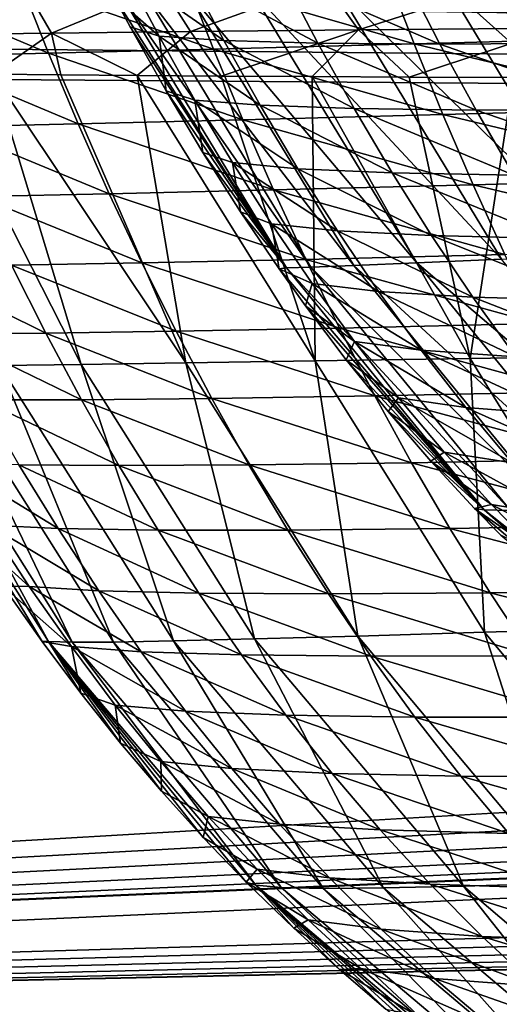
# Model space of a CAD drawing. Units: millimetres. Extents: x -300 to 1200, y -132 to 0.
# Drawn here: x -179 to -163, y -77 to -45 of the extents above; entities that cross this region are included whole.
import ezdxf

# ---------------------------------------------------------------- set-up
doc = ezdxf.new("R2010")
doc.units = ezdxf.units.MM
doc.header["$LTSCALE"] = 65.185185
for name, color, linetype in [('1', 7, 'CONTINUOUS'), ('101', 7, 'CONTINUOUS'), ('2', 7, 'CONTINUOUS'), ('25', 7, 'CONTINUOUS'), ('26', 7, 'CONTINUOUS'), ('30', 7, 'CONTINUOUS'), ('50', 7, 'CONTINUOUS'), ('51', 7, 'CONTINUOUS'), ('99', 7, 'CONTINUOUS')]:
    doc.layers.add(name, color=color, linetype=linetype)

msp = doc.modelspace()

# ---------------------------------------------------------------- linework, layer by layer
at = {"layer": '1', "linetype": 'Continuous'}
for points in [[(-160.541, -44.114, -51.144), (-164.924, -44.219, -42.753), (-155.336, -52.805, -48.041), (-160.541, -44.114, -51.144)], [(-174.652, -44.518, -0.691), (-175.428, -44.559, 11.793), (-169.285, -53.363, 0.444), (-174.652, -44.518, -0.691)], [(-173.275, -44.463, -12.421), (-174.652, -44.518, -0.691), (-167.901, -53.308, -10.79), (-173.275, -44.463, -12.421)], [(-167.901, -53.308, -10.79), (-174.652, -44.518, -0.691), (-169.285, -53.363, 0.444), (-167.901, -53.308, -10.79)], [(-171.235, -44.394, -23.362), (-173.275, -44.463, -12.421), (-165.869, -53.224, -21.286), (-171.235, -44.394, -23.362)], [(-165.869, -53.224, -21.286), (-173.275, -44.463, -12.421), (-167.901, -53.308, -10.79), (-165.869, -53.224, -21.286)], [(-168.471, -44.313, -33.483), (-171.235, -44.394, -23.362), (-163.132, -53.111, -31.012), (-168.471, -44.313, -33.483)], [(-163.132, -53.111, -31.012), (-171.235, -44.394, -23.362), (-165.869, -53.224, -21.286), (-163.132, -53.111, -31.012)], [(-164.924, -44.219, -42.753), (-168.471, -44.313, -33.483), (-159.637, -52.971, -39.94), (-164.924, -44.219, -42.753)], [(-159.637, -52.971, -39.94), (-168.471, -44.313, -33.483), (-163.132, -53.111, -31.012), (-159.637, -52.971, -39.94)], [(-155.336, -52.805, -48.041), (-164.924, -44.219, -42.753), (-159.637, -52.971, -39.94), (-155.336, -52.805, -48.041)], [(-175.428, -44.559, 11.793), (-175.651, -44.614, 25), (-170.08, -53.388, 12.384), (-175.428, -44.559, 11.793)], [(-175.651, -44.614, 25), (-175.124, -45.6, 25), (-170.08, -53.388, 12.384), (-175.651, -44.614, 25)], [(-169.285, -53.363, 0.444), (-175.428, -44.559, 11.793), (-170.08, -53.388, 12.384), (-169.285, -53.363, 0.444)], [(-170.08, -53.388, 12.384), (-175.124, -45.6, 25), (-173.966, -47.67, 25), (-170.08, -53.388, 12.384)], [(-172.778, -49.664, 25), (-170.08, -53.388, 12.384), (-173.966, -47.67, 25), (-172.778, -49.664, 25)], [(-171.562, -51.58, 25), (-170.08, -53.388, 12.384), (-172.778, -49.664, 25), (-171.562, -51.58, 25)], [(-170.317, -53.418, 25), (-170.08, -53.388, 12.384), (-171.562, -51.58, 25), (-170.317, -53.418, 25)], [(-163.132, -53.111, -31.012), (-165.869, -53.224, -21.286), (-156.688, -61.045, -28.415), (-163.132, -53.111, -31.012)], [(-170.08, -53.388, 12.384), (-170.317, -53.418, 25), (-163.691, -61.203, 12.998), (-170.08, -53.388, 12.384)], [(-170.317, -53.418, 25), (-169.465, -54.61, 25), (-163.691, -61.203, 12.998), (-170.317, -53.418, 25)], [(-169.285, -53.363, 0.444), (-170.08, -53.388, 12.384), (-162.841, -61.231, 1.626), (-169.285, -53.363, 0.444)], [(-162.841, -61.231, 1.626), (-170.08, -53.388, 12.384), (-163.691, -61.203, 12.998), (-162.841, -61.231, 1.626)], [(-167.901, -53.308, -10.79), (-169.285, -53.363, 0.444), (-161.427, -61.213, -9.087), (-167.901, -53.308, -10.79)], [(-161.427, -61.213, -9.087), (-169.285, -53.363, 0.444), (-162.841, -61.231, 1.626), (-161.427, -61.213, -9.087)], [(-165.869, -53.224, -21.286), (-167.901, -53.308, -10.79), (-159.393, -61.151, -19.111), (-165.869, -53.224, -21.286)], [(-159.393, -61.151, -19.111), (-167.901, -53.308, -10.79), (-161.427, -61.213, -9.087), (-159.393, -61.151, -19.111)], [(-156.688, -61.045, -28.415), (-165.869, -53.224, -21.286), (-159.393, -61.151, -19.111), (-156.688, -61.045, -28.415)], [(-163.691, -61.203, 12.998), (-169.465, -54.61, 25), (-168.148, -56.355, 25), (-163.691, -61.203, 12.998)], [(-166.797, -58.028, 25), (-163.691, -61.203, 12.998), (-168.148, -56.355, 25), (-166.797, -58.028, 25)], [(-165.41, -59.634, 25), (-163.691, -61.203, 12.998), (-166.797, -58.028, 25), (-165.41, -59.634, 25)], [(-164.001, -61.157, 25), (-163.691, -61.203, 12.998), (-165.41, -59.634, 25), (-164.001, -61.157, 25)], [(-163.691, -61.203, 12.998), (-164.001, -61.157, 25), (-156.217, -67.778, 13.639), (-163.691, -61.203, 12.998)], [(-164.001, -61.157, 25), (-163.154, -62.025, 25), (-156.217, -67.778, 13.639), (-164.001, -61.157, 25)], [(-162.841, -61.231, 1.626), (-163.691, -61.203, 12.998), (-155.29, -67.859, 2.864), (-162.841, -61.231, 1.626)], [(-155.29, -67.859, 2.864), (-163.691, -61.203, 12.998), (-156.217, -67.778, 13.639), (-155.29, -67.859, 2.864)]]:
    msp.add_3dface(points, dxfattribs=at)
at = {"layer": '101', "linetype": 'Continuous'}
for points in [[(165, -32.081, -222.489), (-216, -13, -221.489), (165, -79.052, -224.95), (165, -32.081, -222.489)], [(-215.701, -13.874, -221.534), (165, -79.052, -224.95), (-216, -13, -221.489), (-215.701, -13.874, -221.534)], [(-215.621, -14.422, -221.563), (165, -79.052, -224.95), (-215.701, -13.874, -221.534), (-215.621, -14.422, -221.563)], [(-215.551, -15.031, -221.595), (165, -79.052, -224.95), (-215.621, -14.422, -221.563), (-215.551, -15.031, -221.595)], [(-215.487, -15.705, -221.63), (165, -79.052, -224.95), (-215.551, -15.031, -221.595), (-215.487, -15.705, -221.63)], [(-215.426, -16.451, -221.67), (165, -79.052, -224.95), (-215.487, -15.705, -221.63), (-215.426, -16.451, -221.67)], [(-215.369, -17.275, -221.713), (165, -79.052, -224.95), (-215.426, -16.451, -221.67), (-215.369, -17.275, -221.713)], [(-215.315, -18.186, -221.76), (165, -79.052, -224.95), (-215.369, -17.275, -221.713), (-215.315, -18.186, -221.76)], [(-215.263, -19.193, -221.813), (165, -79.052, -224.95), (-215.315, -18.186, -221.76), (-215.263, -19.193, -221.813)], [(-215.213, -20.303, -221.871), (165, -79.052, -224.95), (-215.263, -19.193, -221.813), (-215.213, -20.303, -221.871)], [(-215.167, -21.53, -221.936), (165, -79.052, -224.95), (-215.213, -20.303, -221.871), (-215.167, -21.53, -221.936)], [(-215.124, -22.884, -222.007), (165, -79.052, -224.95), (-215.167, -21.53, -221.936), (-215.124, -22.884, -222.007)], [(-215.085, -24.379, -222.085), (165, -79.052, -224.95), (-215.124, -22.884, -222.007), (-215.085, -24.379, -222.085)], [(-215.052, -26.029, -222.172), (165, -79.052, -224.95), (-215.085, -24.379, -222.085), (-215.052, -26.029, -222.172)], [(-215.025, -27.851, -222.267), (165, -79.052, -224.95), (-215.052, -26.029, -222.172), (-215.025, -27.851, -222.267)], [(-215.007, -29.861, -222.372), (165, -79.052, -224.95), (-215.025, -27.851, -222.267), (-215.007, -29.861, -222.372)], [(-215, -32.081, -222.489), (165, -79.052, -224.95), (-215.007, -29.861, -222.372), (-215, -32.081, -222.489)], [(-215, -32.081, -222.489), (-215, -79.052, -224.95), (165, -79.052, -224.95), (-215, -32.081, -222.489)]]:
    msp.add_3dface(points, dxfattribs=at)
at = {"layer": '2', "linetype": 'Continuous'}
for points in [[(-174.195, -45.903, 37.94), (-175.651, -44.614, 25), (-175.309, -43.799, 38.028), (-174.195, -45.903, 37.94)], [(-174.195, -45.903, 37.94), (-175.309, -43.799, 38.028), (-172.097, -46.045, 51.721), (-174.195, -45.903, 37.94)], [(-172.097, -46.045, 51.721), (-175.309, -43.799, 38.028), (-173.218, -43.916, 51.906), (-172.097, -46.045, 51.721)], [(-172.097, -46.045, 51.721), (-173.218, -43.916, 51.906), (-169.06, -46.128, 65.651), (-172.097, -46.045, 51.721)], [(-169.06, -46.128, 65.651), (-173.218, -43.916, 51.906), (-170.181, -43.976, 65.935), (-169.06, -46.128, 65.651)], [(-169.06, -46.128, 65.651), (-170.181, -43.976, 65.935), (-165.119, -46.159, 79.392), (-169.06, -46.128, 65.651)], [(-165.119, -46.159, 79.392), (-170.181, -43.976, 65.935), (-166.234, -43.988, 79.771), (-165.119, -46.159, 79.392)], [(-161.295, -43.95, 93.245), (-160.192, -46.135, 92.777), (-166.234, -43.988, 79.771), (-161.295, -43.95, 93.245)], [(-160.192, -46.135, 92.777), (-165.119, -46.159, 79.392), (-166.234, -43.988, 79.771), (-160.192, -46.135, 92.777)], [(-175.124, -45.6, 25), (-175.651, -44.614, 25), (-174.195, -45.903, 37.94), (-175.124, -45.6, 25)], [(-173.966, -47.67, 25), (-175.124, -45.6, 25), (-174.195, -45.903, 37.94), (-173.966, -47.67, 25)], [(-173.033, -47.968, 37.848), (-173.966, -47.67, 25), (-174.195, -45.903, 37.94), (-173.033, -47.968, 37.848)], [(-173.033, -47.968, 37.848), (-174.195, -45.903, 37.94), (-170.927, -48.137, 51.527), (-173.033, -47.968, 37.848)], [(-170.927, -48.137, 51.527), (-174.195, -45.903, 37.94), (-172.097, -46.045, 51.721), (-170.927, -48.137, 51.527)], [(-170.927, -48.137, 51.527), (-172.097, -46.045, 51.721), (-167.889, -48.243, 65.354), (-170.927, -48.137, 51.527)], [(-167.889, -48.243, 65.354), (-172.097, -46.045, 51.721), (-169.06, -46.128, 65.651), (-167.889, -48.243, 65.354)], [(-167.889, -48.243, 65.354), (-169.06, -46.128, 65.651), (-163.953, -48.293, 78.995), (-167.889, -48.243, 65.354)], [(-163.953, -48.293, 78.995), (-169.06, -46.128, 65.651), (-165.119, -46.159, 79.392), (-163.953, -48.293, 78.995)], [(-160.192, -46.135, 92.777), (-159.04, -48.286, 92.286), (-165.119, -46.159, 79.392), (-160.192, -46.135, 92.777)], [(-159.04, -48.286, 92.286), (-163.953, -48.293, 78.995), (-165.119, -46.159, 79.392), (-159.04, -48.286, 92.286)], [(-172.778, -49.664, 25), (-173.966, -47.67, 25), (-173.033, -47.968, 37.848), (-172.778, -49.664, 25)], [(-171.822, -49.989, 37.752), (-172.778, -49.664, 25), (-173.033, -47.968, 37.848), (-171.822, -49.989, 37.752)], [(-171.822, -49.989, 37.752), (-173.033, -47.968, 37.848), (-169.706, -50.186, 51.325), (-171.822, -49.989, 37.752)], [(-169.706, -50.186, 51.325), (-173.033, -47.968, 37.848), (-170.927, -48.137, 51.527), (-169.706, -50.186, 51.325)], [(-169.706, -50.186, 51.325), (-170.927, -48.137, 51.527), (-166.666, -50.318, 65.045), (-169.706, -50.186, 51.325)], [(-166.666, -50.318, 65.045), (-170.927, -48.137, 51.527), (-167.889, -48.243, 65.354), (-166.666, -50.318, 65.045)], [(-166.666, -50.318, 65.045), (-167.889, -48.243, 65.354), (-162.736, -50.389, 78.582), (-166.666, -50.318, 65.045)], [(-162.736, -50.389, 78.582), (-167.889, -48.243, 65.354), (-163.953, -48.293, 78.995), (-162.736, -50.389, 78.582)], [(-159.04, -48.286, 92.286), (-157.837, -50.399, 91.772), (-163.953, -48.293, 78.995), (-159.04, -48.286, 92.286)], [(-157.837, -50.399, 91.772), (-162.736, -50.389, 78.582), (-163.953, -48.293, 78.995), (-157.837, -50.399, 91.772)], [(-171.562, -51.58, 25), (-172.778, -49.664, 25), (-171.822, -49.989, 37.752), (-171.562, -51.58, 25)], [(-170.561, -51.966, 37.653), (-171.562, -51.58, 25), (-171.822, -49.989, 37.752), (-170.561, -51.966, 37.653)], [(-170.561, -51.966, 37.653), (-171.822, -49.989, 37.752), (-168.433, -52.191, 51.115), (-170.561, -51.966, 37.653)], [(-168.433, -52.191, 51.115), (-171.822, -49.989, 37.752), (-169.706, -50.186, 51.325), (-168.433, -52.191, 51.115)], [(-168.433, -52.191, 51.115), (-169.706, -50.186, 51.325), (-165.39, -52.348, 64.723), (-168.433, -52.191, 51.115)], [(-165.39, -52.348, 64.723), (-169.706, -50.186, 51.325), (-166.666, -50.318, 65.045), (-165.39, -52.348, 64.723)], [(-165.39, -52.348, 64.723), (-166.666, -50.318, 65.045), (-161.465, -52.442, 78.151), (-165.39, -52.348, 64.723)], [(-161.465, -52.442, 78.151), (-166.666, -50.318, 65.045), (-162.736, -50.389, 78.582), (-161.465, -52.442, 78.151)], [(-170.317, -53.418, 25), (-171.562, -51.58, 25), (-170.561, -51.966, 37.653), (-170.317, -53.418, 25)], [(-169.248, -53.893, 37.55), (-170.317, -53.418, 25), (-170.561, -51.966, 37.653), (-169.248, -53.893, 37.55)], [(-169.248, -53.893, 37.55), (-170.561, -51.966, 37.653), (-167.105, -54.148, 50.898), (-169.248, -53.893, 37.55)], [(-167.105, -54.148, 50.898), (-170.561, -51.966, 37.653), (-168.433, -52.191, 51.115), (-167.105, -54.148, 50.898)], [(-167.105, -54.148, 50.898), (-168.433, -52.191, 51.115), (-164.058, -54.331, 64.39), (-167.105, -54.148, 50.898)], [(-164.058, -54.331, 64.39), (-168.433, -52.191, 51.115), (-165.39, -52.348, 64.723), (-164.058, -54.331, 64.39)], [(-164.058, -54.331, 64.39), (-165.39, -52.348, 64.723), (-160.138, -54.447, 77.704), (-164.058, -54.331, 64.39)], [(-160.138, -54.447, 77.704), (-165.39, -52.348, 64.723), (-161.465, -52.442, 78.151), (-160.138, -54.447, 77.704)], [(-169.465, -54.61, 25), (-170.317, -53.418, 25), (-169.248, -53.893, 37.55), (-169.465, -54.61, 25)], [(-167.881, -55.768, 37.443), (-169.465, -54.61, 25), (-169.248, -53.893, 37.55), (-167.881, -55.768, 37.443)], [(-167.881, -55.768, 37.443), (-169.248, -53.893, 37.55), (-165.721, -56.052, 50.673), (-167.881, -55.768, 37.443)], [(-165.721, -56.052, 50.673), (-169.248, -53.893, 37.55), (-167.105, -54.148, 50.898), (-165.721, -56.052, 50.673)], [(-165.721, -56.052, 50.673), (-167.105, -54.148, 50.898), (-162.668, -56.261, 64.044), (-165.721, -56.052, 50.673)], [(-162.668, -56.261, 64.044), (-167.105, -54.148, 50.898), (-164.058, -54.331, 64.39), (-162.668, -56.261, 64.044)], [(-162.668, -56.261, 64.044), (-164.058, -54.331, 64.39), (-158.753, -56.401, 77.241), (-162.668, -56.261, 64.044)], [(-158.753, -56.401, 77.241), (-164.058, -54.331, 64.39), (-160.138, -54.447, 77.704), (-158.753, -56.401, 77.241)], [(-168.148, -56.355, 25), (-169.465, -54.61, 25), (-167.881, -55.768, 37.443), (-168.148, -56.355, 25)], [(-166.46, -57.587, 37.332), (-168.148, -56.355, 25), (-167.881, -55.768, 37.443), (-166.46, -57.587, 37.332)], [(-166.46, -57.587, 37.332), (-167.881, -55.768, 37.443), (-164.28, -57.899, 50.44), (-166.46, -57.587, 37.332)], [(-164.28, -57.899, 50.44), (-167.881, -55.768, 37.443), (-165.721, -56.052, 50.673), (-164.28, -57.899, 50.44)], [(-164.28, -57.899, 50.44), (-165.721, -56.052, 50.673), (-161.22, -58.134, 63.688), (-164.28, -57.899, 50.44)], [(-161.22, -58.134, 63.688), (-165.721, -56.052, 50.673), (-162.668, -56.261, 64.044), (-161.22, -58.134, 63.688)], [(-166.797, -58.028, 25), (-168.148, -56.355, 25), (-166.46, -57.587, 37.332), (-166.797, -58.028, 25)], [(-164.983, -59.345, 37.218), (-166.797, -58.028, 25), (-166.46, -57.587, 37.332), (-164.983, -59.345, 37.218)], [(-164.983, -59.345, 37.218), (-166.46, -57.587, 37.332), (-162.781, -59.685, 50.2), (-164.983, -59.345, 37.218)], [(-162.781, -59.685, 50.2), (-166.46, -57.587, 37.332), (-164.28, -57.899, 50.44), (-162.781, -59.685, 50.2)], [(-165.41, -59.634, 25), (-166.797, -58.028, 25), (-164.983, -59.345, 37.218), (-165.41, -59.634, 25)], [(-162.781, -59.685, 50.2), (-164.28, -57.899, 50.44), (-159.712, -59.945, 63.32), (-162.781, -59.685, 50.2)], [(-159.712, -59.945, 63.32), (-164.28, -57.899, 50.44), (-161.22, -58.134, 63.688), (-159.712, -59.945, 63.32)], [(-163.449, -61.038, 37.1), (-165.41, -59.634, 25), (-164.983, -59.345, 37.218), (-163.449, -61.038, 37.1)], [(-163.449, -61.038, 37.1), (-164.983, -59.345, 37.218), (-161.223, -61.403, 49.953), (-163.449, -61.038, 37.1)], [(-161.223, -61.403, 49.953), (-164.983, -59.345, 37.218), (-162.781, -59.685, 50.2), (-161.223, -61.403, 49.953)], [(-164.001, -61.157, 25), (-165.41, -59.634, 25), (-163.449, -61.038, 37.1), (-164.001, -61.157, 25)], [(-161.858, -62.663, 36.979), (-164.001, -61.157, 25), (-163.449, -61.038, 37.1), (-161.858, -62.663, 36.979)], [(-161.858, -62.663, 36.979), (-163.449, -61.038, 37.1), (-159.607, -63.05, 49.698), (-161.858, -62.663, 36.979)], [(-159.607, -63.05, 49.698), (-163.449, -61.038, 37.1), (-161.223, -61.403, 49.953), (-159.607, -63.05, 49.698)], [(-163.154, -62.025, 25), (-164.001, -61.157, 25), (-161.858, -62.663, 36.979), (-163.154, -62.025, 25)]]:
    msp.add_3dface(points, dxfattribs=at)
at = {"layer": '25', "linetype": 'Continuous'}
for points in [[(-181.505, -47.107, -37.209), (-179.562, -47.131, -43.42), (-176.709, -56.508, -35.483), (-181.505, -47.107, -37.209)], [(-179.347, -56.544, -24.982), (-181.505, -47.107, -37.209), (-176.709, -56.508, -35.483), (-179.347, -56.544, -24.982)], [(-179.562, -47.131, -43.42), (-177.364, -47.153, -49.218), (-173.328, -56.457, -45.155), (-179.562, -47.131, -43.42)], [(-176.709, -56.508, -35.483), (-179.562, -47.131, -43.42), (-173.328, -56.457, -45.155), (-176.709, -56.508, -35.483)], [(-177.364, -47.153, -49.218), (-174.9, -47.174, -54.636), (-173.328, -56.457, -45.155), (-177.364, -47.153, -49.218)], [(-174.9, -47.174, -54.636), (-172.185, -47.193, -59.652), (-169.154, -56.392, -53.97), (-174.9, -47.174, -54.636)], [(-173.328, -56.457, -45.155), (-174.9, -47.174, -54.636), (-169.154, -56.392, -53.97), (-173.328, -56.457, -45.155)], [(-172.185, -47.193, -59.652), (-169.246, -47.211, -64.239), (-169.154, -56.392, -53.97), (-172.185, -47.193, -59.652)], [(-169.246, -47.211, -64.239), (-166.115, -47.227, -68.387), (-164.138, -56.313, -61.904), (-169.246, -47.211, -64.239)], [(-169.154, -56.392, -53.97), (-169.246, -47.211, -64.239), (-164.138, -56.313, -61.904), (-169.154, -56.392, -53.97)], [(-166.115, -47.227, -68.387), (-162.746, -47.241, -72.175), (-164.138, -56.313, -61.904), (-166.115, -47.227, -68.387)], [(-164.138, -56.313, -61.904), (-162.746, -47.241, -72.175), (-158.219, -56.22, -68.92), (-164.138, -56.313, -61.904)], [(-164.138, -56.313, -61.904), (-158.219, -56.22, -68.92), (-158.766, -65.013, -58.453), (-164.138, -56.313, -61.904)], [(-183.359, -56.559, 11.201), (-182.614, -56.57, -1.609), (-177.761, -65.457, 11.771), (-183.359, -56.559, 11.201)], [(-179.229, -63.674, 24.69), (-183.359, -56.559, 11.201), (-177.973, -65.456, 24.682), (-179.229, -63.674, 24.69)], [(-177.973, -65.456, 24.682), (-183.359, -56.559, 11.201), (-177.761, -65.457, 11.771), (-177.973, -65.456, 24.682)], [(-182.614, -56.57, -1.609), (-181.296, -56.565, -13.68), (-176.997, -65.482, -0.479), (-182.614, -56.57, -1.609)], [(-177.761, -65.457, 11.771), (-182.614, -56.57, -1.609), (-176.997, -65.482, -0.479), (-177.761, -65.457, 11.771)], [(-181.296, -56.565, -13.68), (-179.347, -56.544, -24.982), (-175.67, -65.476, -12.038), (-181.296, -56.565, -13.68)], [(-176.997, -65.482, -0.479), (-181.296, -56.565, -13.68), (-175.67, -65.476, -12.038), (-176.997, -65.482, -0.479)], [(-179.347, -56.544, -24.982), (-176.709, -56.508, -35.483), (-173.725, -65.44, -22.876), (-179.347, -56.544, -24.982)], [(-175.67, -65.476, -12.038), (-179.347, -56.544, -24.982), (-173.725, -65.44, -22.876), (-175.67, -65.476, -12.038)], [(-176.709, -56.508, -35.483), (-173.328, -56.457, -45.155), (-171.111, -65.375, -32.964), (-176.709, -56.508, -35.483)], [(-173.725, -65.44, -22.876), (-176.709, -56.508, -35.483), (-171.111, -65.375, -32.964), (-173.725, -65.44, -22.876)], [(-173.328, -56.457, -45.155), (-169.154, -56.392, -53.97), (-167.776, -65.281, -42.273), (-173.328, -56.457, -45.155)], [(-171.111, -65.375, -32.964), (-173.328, -56.457, -45.155), (-167.776, -65.281, -42.273), (-171.111, -65.375, -32.964)], [(-169.154, -56.392, -53.97), (-164.138, -56.313, -61.904), (-163.676, -65.16, -50.778), (-169.154, -56.392, -53.97)], [(-167.776, -65.281, -42.273), (-169.154, -56.392, -53.97), (-163.676, -65.16, -50.778), (-167.776, -65.281, -42.273)], [(-163.676, -65.16, -50.778), (-164.138, -56.313, -61.904), (-158.766, -65.013, -58.453), (-163.676, -65.16, -50.778)], [(-167.776, -65.281, -42.273), (-163.676, -65.16, -50.778), (-161.078, -73.262, -39.228), (-167.776, -65.281, -42.273)], [(-163.676, -65.16, -50.778), (-158.766, -65.013, -58.453), (-157.077, -73.125, -47.392), (-163.676, -65.16, -50.778)], [(-161.078, -73.262, -39.228), (-163.676, -65.16, -50.778), (-157.077, -73.125, -47.392), (-161.078, -73.262, -39.228)], [(-177.973, -65.456, 24.682), (-177.761, -65.457, 11.771), (-176.719, -67.13, 24.676), (-177.973, -65.456, 24.682)], [(-177.761, -65.457, 11.771), (-176.997, -65.482, -0.479), (-171.072, -73.328, 12.368), (-177.761, -65.457, 11.771)], [(-176.719, -67.13, 24.676), (-177.761, -65.457, 11.771), (-175.435, -68.741, 24.669), (-176.719, -67.13, 24.676)], [(-175.435, -68.741, 24.669), (-177.761, -65.457, 11.771), (-174.118, -70.293, 24.663), (-175.435, -68.741, 24.669)], [(-174.118, -70.293, 24.663), (-177.761, -65.457, 11.771), (-172.766, -71.79, 24.657), (-174.118, -70.293, 24.663)], [(-172.766, -71.79, 24.657), (-177.761, -65.457, 11.771), (-171.375, -73.234, 24.651), (-172.766, -71.79, 24.657)], [(-171.375, -73.234, 24.651), (-177.761, -65.457, 11.771), (-171.072, -73.328, 12.368), (-171.375, -73.234, 24.651)], [(-176.997, -65.482, -0.479), (-175.67, -65.476, -12.038), (-170.252, -73.403, 0.703), (-176.997, -65.482, -0.479)], [(-171.072, -73.328, 12.368), (-176.997, -65.482, -0.479), (-170.252, -73.403, 0.703), (-171.072, -73.328, 12.368)], [(-175.67, -65.476, -12.038), (-173.725, -65.44, -22.876), (-168.892, -73.433, -10.318), (-175.67, -65.476, -12.038)], [(-170.252, -73.403, 0.703), (-175.67, -65.476, -12.038), (-168.892, -73.433, -10.318), (-170.252, -73.403, 0.703)], [(-173.725, -65.44, -22.876), (-171.111, -65.375, -32.964), (-166.942, -73.418, -20.665), (-173.725, -65.44, -22.876)], [(-168.892, -73.433, -10.318), (-173.725, -65.44, -22.876), (-166.942, -73.418, -20.665), (-168.892, -73.433, -10.318)], [(-171.111, -65.375, -32.964), (-167.776, -65.281, -42.273), (-164.353, -73.361, -30.311), (-171.111, -65.375, -32.964)], [(-166.942, -73.418, -20.665), (-171.111, -65.375, -32.964), (-164.353, -73.361, -30.311), (-166.942, -73.418, -20.665)], [(-164.353, -73.361, -30.311), (-167.776, -65.281, -42.273), (-161.078, -73.262, -39.228), (-164.353, -73.361, -30.311)], [(-171.375, -73.234, 24.651), (-171.072, -73.328, 12.368), (-169.842, -74.722, 24.645), (-171.375, -73.234, 24.651)], [(-171.072, -73.328, 12.368), (-170.252, -73.403, 0.703), (-163.249, -79.946, 12.999), (-171.072, -73.328, 12.368)], [(-169.842, -74.722, 24.645), (-171.072, -73.328, 12.368), (-168.369, -76.058, 24.639), (-169.842, -74.722, 24.645)], [(-168.369, -76.058, 24.639), (-171.072, -73.328, 12.368), (-166.864, -77.336, 24.634), (-168.369, -76.058, 24.639)], [(-166.864, -77.336, 24.634), (-171.072, -73.328, 12.368), (-165.317, -78.563, 24.629), (-166.864, -77.336, 24.634)], [(-165.317, -78.563, 24.629), (-171.072, -73.328, 12.368), (-163.715, -79.75, 24.624), (-165.317, -78.563, 24.629)], [(-163.715, -79.75, 24.624), (-171.072, -73.328, 12.368), (-163.249, -79.946, 12.999), (-163.715, -79.75, 24.624)], [(-170.252, -73.403, 0.703), (-168.892, -73.433, -10.318), (-162.349, -80.07, 1.948), (-170.252, -73.403, 0.703)], [(-163.249, -79.946, 12.999), (-170.252, -73.403, 0.703), (-162.349, -80.07, 1.948), (-163.249, -79.946, 12.999)], [(-168.892, -73.433, -10.318), (-166.942, -73.418, -20.665), (-160.944, -80.141, -8.503), (-168.892, -73.433, -10.318)], [(-162.349, -80.07, 1.948), (-168.892, -73.433, -10.318), (-160.944, -80.141, -8.503), (-162.349, -80.07, 1.948)], [(-166.942, -73.418, -20.665), (-164.353, -73.361, -30.311), (-158.988, -80.159, -18.328), (-166.942, -73.418, -20.665)], [(-160.944, -80.141, -8.503), (-166.942, -73.418, -20.665), (-158.988, -80.159, -18.328), (-160.944, -80.141, -8.503)], [(-164.353, -73.361, -30.311), (-161.078, -73.262, -39.228), (-156.434, -80.126, -27.498), (-164.353, -73.361, -30.311)], [(-158.988, -80.159, -18.328), (-164.353, -73.361, -30.311), (-156.434, -80.126, -27.498), (-158.988, -80.159, -18.328)]]:
    msp.add_3dface(points, dxfattribs=at)
at = {"layer": '26', "linetype": 'Continuous'}
for points in [[(-165.957, -46.151, 114.257), (-166.847, -43.855, 114.709), (-173.339, -44.022, 100.496), (-165.957, -46.151, 114.257)], [(-158.25, -45.951, 127.49), (-159.119, -43.659, 127.989), (-166.847, -43.855, 114.709), (-158.25, -45.951, 127.49)], [(-165.957, -46.151, 114.257), (-158.25, -45.951, 127.49), (-166.847, -43.855, 114.709), (-165.957, -46.151, 114.257)], [(-177.762, -46.456, 85.271), (-178.673, -44.16, 85.595), (-182.912, -44.276, 70.256), (-177.762, -46.456, 85.271)], [(-172.435, -46.319, 100.103), (-173.339, -44.022, 100.496), (-178.673, -44.16, 85.595), (-172.435, -46.319, 100.103)], [(-177.762, -46.456, 85.271), (-172.435, -46.319, 100.103), (-178.673, -44.16, 85.595), (-177.762, -46.456, 85.271)], [(-172.435, -46.319, 100.103), (-165.957, -46.151, 114.257), (-173.339, -44.022, 100.496), (-172.435, -46.319, 100.103)], [(-181.996, -46.566, 70.007), (-177.762, -46.456, 85.271), (-182.912, -44.276, 70.256), (-181.996, -46.566, 70.007)], [(-157.339, -48.233, 126.96), (-158.25, -45.951, 127.49), (-165.957, -46.151, 114.257), (-157.339, -48.233, 126.96)], [(-171.486, -48.603, 99.69), (-172.435, -46.319, 100.103), (-177.762, -46.456, 85.271), (-171.486, -48.603, 99.69)], [(-165.023, -48.436, 113.78), (-165.957, -46.151, 114.257), (-172.435, -46.319, 100.103), (-165.023, -48.436, 113.78)], [(-171.486, -48.603, 99.69), (-165.023, -48.436, 113.78), (-172.435, -46.319, 100.103), (-171.486, -48.603, 99.69)], [(-165.023, -48.436, 113.78), (-157.339, -48.233, 126.96), (-165.957, -46.151, 114.257), (-165.023, -48.436, 113.78)], [(-176.805, -48.734, 84.931), (-177.762, -46.456, 85.271), (-181.996, -46.566, 70.007), (-176.805, -48.734, 84.931)], [(-181.034, -48.837, 69.747), (-176.805, -48.734, 84.931), (-181.996, -46.566, 70.007), (-181.034, -48.837, 69.747)], [(-176.805, -48.734, 84.931), (-171.486, -48.603, 99.69), (-177.762, -46.456, 85.271), (-176.805, -48.734, 84.931)], [(-156.387, -50.504, 126.398), (-157.339, -48.233, 126.96), (-165.023, -48.436, 113.78), (-156.387, -50.504, 126.398)], [(-170.491, -50.87, 99.255), (-171.486, -48.603, 99.69), (-176.805, -48.734, 84.931), (-170.491, -50.87, 99.255)], [(-164.045, -50.707, 113.276), (-165.023, -48.436, 113.78), (-171.486, -48.603, 99.69), (-164.045, -50.707, 113.276)], [(-170.491, -50.87, 99.255), (-164.045, -50.707, 113.276), (-171.486, -48.603, 99.69), (-170.491, -50.87, 99.255)], [(-164.045, -50.707, 113.276), (-156.387, -50.504, 126.398), (-165.023, -48.436, 113.78), (-164.045, -50.707, 113.276)], [(-175.8, -50.993, 84.574), (-176.805, -48.734, 84.931), (-181.034, -48.837, 69.747), (-175.8, -50.993, 84.574)], [(-180.024, -51.084, 69.475), (-175.8, -50.993, 84.574), (-181.034, -48.837, 69.747), (-180.024, -51.084, 69.475)], [(-175.8, -50.993, 84.574), (-170.491, -50.87, 99.255), (-176.805, -48.734, 84.931), (-175.8, -50.993, 84.574)], [(-155.392, -52.759, 125.802), (-156.387, -50.504, 126.398), (-164.045, -50.707, 113.276), (-155.392, -52.759, 125.802)], [(-169.449, -53.115, 98.797), (-170.491, -50.87, 99.255), (-175.8, -50.993, 84.574), (-169.449, -53.115, 98.797)], [(-163.022, -52.959, 112.743), (-164.045, -50.707, 113.276), (-170.491, -50.87, 99.255), (-163.022, -52.959, 112.743)], [(-169.449, -53.115, 98.797), (-163.022, -52.959, 112.743), (-170.491, -50.87, 99.255), (-169.449, -53.115, 98.797)], [(-163.022, -52.959, 112.743), (-155.392, -52.759, 125.802), (-164.045, -50.707, 113.276), (-163.022, -52.959, 112.743)], [(-174.746, -53.228, 84.2), (-175.8, -50.993, 84.574), (-180.024, -51.084, 69.475), (-174.746, -53.228, 84.2)], [(-178.965, -53.305, 69.19), (-174.746, -53.228, 84.2), (-180.024, -51.084, 69.475), (-178.965, -53.305, 69.19)], [(-174.746, -53.228, 84.2), (-169.449, -53.115, 98.797), (-175.8, -50.993, 84.574), (-174.746, -53.228, 84.2)], [(-168.36, -55.336, 98.314), (-169.449, -53.115, 98.797), (-174.746, -53.228, 84.2), (-168.36, -55.336, 98.314)], [(-161.953, -55.188, 112.18), (-163.022, -52.959, 112.743), (-169.449, -53.115, 98.797), (-161.953, -55.188, 112.18)], [(-168.36, -55.336, 98.314), (-161.953, -55.188, 112.18), (-169.449, -53.115, 98.797), (-168.36, -55.336, 98.314)], [(-177.856, -55.497, 68.892), (-178.965, -53.305, 69.19), (-182.196, -53.345, 53.959), (-177.856, -55.497, 68.892)], [(-181.087, -55.516, 53.76), (-177.856, -55.497, 68.892), (-182.196, -53.345, 53.959), (-181.087, -55.516, 53.76)], [(-173.644, -55.436, 83.806), (-174.746, -53.228, 84.2), (-178.965, -53.305, 69.19), (-173.644, -55.436, 83.806)], [(-177.856, -55.497, 68.892), (-173.644, -55.436, 83.806), (-178.965, -53.305, 69.19), (-177.856, -55.497, 68.892)], [(-173.644, -55.436, 83.806), (-168.36, -55.336, 98.314), (-174.746, -53.228, 84.2), (-173.644, -55.436, 83.806)], [(-167.222, -57.527, 97.808), (-168.36, -55.336, 98.314), (-173.644, -55.436, 83.806), (-167.222, -57.527, 97.808)], [(-160.838, -57.391, 111.587), (-161.953, -55.188, 112.18), (-168.36, -55.336, 98.314), (-160.838, -57.391, 111.587)], [(-167.222, -57.527, 97.808), (-160.838, -57.391, 111.587), (-168.36, -55.336, 98.314), (-167.222, -57.527, 97.808)], [(-176.698, -57.655, 68.581), (-177.856, -55.497, 68.892), (-181.087, -55.516, 53.76), (-176.698, -57.655, 68.581)], [(-179.927, -57.653, 53.554), (-176.698, -57.655, 68.581), (-181.087, -55.516, 53.76), (-179.927, -57.653, 53.554)], [(-172.493, -57.612, 83.394), (-173.644, -55.436, 83.806), (-177.856, -55.497, 68.892), (-172.493, -57.612, 83.394)], [(-176.698, -57.655, 68.581), (-172.493, -57.612, 83.394), (-177.856, -55.497, 68.892), (-176.698, -57.655, 68.581)], [(-172.493, -57.612, 83.394), (-167.222, -57.527, 97.808), (-173.644, -55.436, 83.806), (-172.493, -57.612, 83.394)], [(-166.035, -59.686, 97.277), (-167.222, -57.527, 97.808), (-172.493, -57.612, 83.394), (-166.035, -59.686, 97.277)], [(-159.675, -59.562, 110.965), (-160.838, -57.391, 111.587), (-167.222, -57.527, 97.808), (-159.675, -59.562, 110.965)], [(-166.035, -59.686, 97.277), (-159.675, -59.562, 110.965), (-167.222, -57.527, 97.808), (-166.035, -59.686, 97.277)], [(-175.489, -59.777, 68.256), (-176.698, -57.655, 68.581), (-179.927, -57.653, 53.554), (-175.489, -59.777, 68.256)], [(-178.718, -59.752, 53.338), (-175.489, -59.777, 68.256), (-179.927, -57.653, 53.554), (-178.718, -59.752, 53.338)], [(-171.29, -59.754, 82.964), (-172.493, -57.612, 83.394), (-176.698, -57.655, 68.581), (-171.29, -59.754, 82.964)], [(-175.489, -59.777, 68.256), (-171.29, -59.754, 82.964), (-176.698, -57.655, 68.581), (-175.489, -59.777, 68.256)], [(-171.29, -59.754, 82.964), (-166.035, -59.686, 97.277), (-172.493, -57.612, 83.394), (-171.29, -59.754, 82.964)], [(-177.455, -61.81, 53.114), (-178.718, -59.752, 53.338), (-180.945, -59.671, 38.572), (-177.455, -61.81, 53.114)], [(-179.691, -61.702, 38.461), (-177.455, -61.81, 53.114), (-180.945, -59.671, 38.572), (-179.691, -61.702, 38.461)], [(-174.227, -61.86, 67.918), (-175.489, -59.777, 68.256), (-178.718, -59.752, 53.338), (-174.227, -61.86, 67.918)], [(-177.455, -61.81, 53.114), (-174.227, -61.86, 67.918), (-178.718, -59.752, 53.338), (-177.455, -61.81, 53.114)], [(-170.035, -61.858, 82.515), (-171.29, -59.754, 82.964), (-175.489, -59.777, 68.256), (-170.035, -61.858, 82.515)], [(-174.227, -61.86, 67.918), (-170.035, -61.858, 82.515), (-175.489, -59.777, 68.256), (-174.227, -61.86, 67.918)], [(-164.795, -61.807, 96.722), (-166.035, -59.686, 97.277), (-171.29, -59.754, 82.964), (-164.795, -61.807, 96.722)], [(-170.035, -61.858, 82.515), (-164.795, -61.807, 96.722), (-171.29, -59.754, 82.964), (-170.035, -61.858, 82.515)], [(-158.461, -61.697, 110.313), (-159.675, -59.562, 110.965), (-166.035, -59.686, 97.277), (-158.461, -61.697, 110.313)], [(-164.795, -61.807, 96.722), (-158.461, -61.697, 110.313), (-166.035, -59.686, 97.277), (-164.795, -61.807, 96.722)], [(-180.46, -61.815, 24.697), (-178.385, -63.687, 38.347), (-179.691, -61.702, 38.461), (-180.46, -61.815, 24.697)], [(-176.139, -63.824, 52.882), (-177.455, -61.81, 53.114), (-179.691, -61.702, 38.461), (-176.139, -63.824, 52.882)], [(-178.385, -63.687, 38.347), (-176.139, -63.824, 52.882), (-179.691, -61.702, 38.461), (-178.385, -63.687, 38.347)], [(-157.195, -63.793, 109.632), (-158.461, -61.697, 110.313), (-164.795, -61.807, 96.722), (-157.195, -63.793, 109.632)], [(-180.46, -61.815, 24.697), (-179.229, -63.674, 24.69), (-178.385, -63.687, 38.347), (-180.46, -61.815, 24.697)], [(-172.909, -63.899, 67.567), (-174.227, -61.86, 67.918), (-177.455, -61.81, 53.114), (-172.909, -63.899, 67.567)], [(-176.139, -63.824, 52.882), (-172.909, -63.899, 67.567), (-177.455, -61.81, 53.114), (-176.139, -63.824, 52.882)], [(-168.724, -63.92, 82.048), (-170.035, -61.858, 82.515), (-174.227, -61.86, 67.918), (-168.724, -63.92, 82.048)], [(-172.909, -63.899, 67.567), (-168.724, -63.92, 82.048), (-174.227, -61.86, 67.918), (-172.909, -63.899, 67.567)], [(-163.501, -63.887, 96.144), (-164.795, -61.807, 96.722), (-170.035, -61.858, 82.515), (-163.501, -63.887, 96.144)], [(-168.724, -63.92, 82.048), (-163.501, -63.887, 96.144), (-170.035, -61.858, 82.515), (-168.724, -63.92, 82.048)], [(-163.501, -63.887, 96.144), (-157.195, -63.793, 109.632), (-164.795, -61.807, 96.722), (-163.501, -63.887, 96.144)], [(-179.229, -63.674, 24.69), (-177.973, -65.456, 24.682), (-177.025, -65.625, 38.229), (-179.229, -63.674, 24.69)], [(-179.229, -63.674, 24.69), (-177.025, -65.625, 38.229), (-178.385, -63.687, 38.347), (-179.229, -63.674, 24.69)], [(-174.767, -65.79, 52.642), (-176.139, -63.824, 52.882), (-178.385, -63.687, 38.347), (-174.767, -65.79, 52.642)], [(-177.025, -65.625, 38.229), (-174.767, -65.79, 52.642), (-178.385, -63.687, 38.347), (-177.025, -65.625, 38.229)], [(-171.534, -65.892, 67.203), (-172.909, -63.899, 67.567), (-176.139, -63.824, 52.882), (-171.534, -65.892, 67.203)], [(-174.767, -65.79, 52.642), (-171.534, -65.892, 67.203), (-176.139, -63.824, 52.882), (-174.767, -65.79, 52.642)], [(-167.356, -65.935, 81.563), (-168.724, -63.92, 82.048), (-172.909, -63.899, 67.567), (-167.356, -65.935, 81.563)], [(-171.534, -65.892, 67.203), (-167.356, -65.935, 81.563), (-172.909, -63.899, 67.567), (-171.534, -65.892, 67.203)], [(-162.15, -65.923, 95.545), (-163.501, -63.887, 96.144), (-168.724, -63.92, 82.048), (-162.15, -65.923, 95.545)], [(-167.356, -65.935, 81.563), (-162.15, -65.923, 95.545), (-168.724, -63.92, 82.048), (-167.356, -65.935, 81.563)], [(-155.875, -65.845, 108.925), (-157.195, -63.793, 109.632), (-163.501, -63.887, 96.144), (-155.875, -65.845, 108.925)], [(-162.15, -65.923, 95.545), (-155.875, -65.845, 108.925), (-163.501, -63.887, 96.144), (-162.15, -65.923, 95.545)], [(-177.973, -65.456, 24.682), (-176.719, -67.13, 24.676), (-177.025, -65.625, 38.229), (-177.973, -65.456, 24.682)], [(-176.719, -67.13, 24.676), (-175.611, -67.51, 38.107), (-177.025, -65.625, 38.229), (-176.719, -67.13, 24.676)], [(-173.337, -67.705, 52.394), (-174.767, -65.79, 52.642), (-177.025, -65.625, 38.229), (-173.337, -67.705, 52.394)], [(-175.611, -67.51, 38.107), (-173.337, -67.705, 52.394), (-177.025, -65.625, 38.229), (-175.611, -67.51, 38.107)], [(-170.1, -67.833, 66.827), (-171.534, -65.892, 67.203), (-174.767, -65.79, 52.642), (-170.1, -67.833, 66.827)], [(-173.337, -67.705, 52.394), (-170.1, -67.833, 66.827), (-174.767, -65.79, 52.642), (-173.337, -67.705, 52.394)], [(-165.929, -67.9, 81.062), (-167.356, -65.935, 81.563), (-171.534, -65.892, 67.203), (-165.929, -67.9, 81.062)], [(-170.1, -67.833, 66.827), (-165.929, -67.9, 81.062), (-171.534, -65.892, 67.203), (-170.1, -67.833, 66.827)], [(-160.742, -67.908, 94.923), (-162.15, -65.923, 95.545), (-167.356, -65.935, 81.563), (-160.742, -67.908, 94.923)], [(-165.929, -67.9, 81.062), (-160.742, -67.908, 94.923), (-167.356, -65.935, 81.563), (-165.929, -67.9, 81.062)], [(-176.719, -67.13, 24.676), (-175.435, -68.741, 24.669), (-175.611, -67.51, 38.107), (-176.719, -67.13, 24.676)], [(-175.435, -68.741, 24.669), (-174.14, -69.34, 37.981), (-175.611, -67.51, 38.107), (-175.435, -68.741, 24.669)], [(-171.847, -69.564, 52.138), (-173.337, -67.705, 52.394), (-175.611, -67.51, 38.107), (-171.847, -69.564, 52.138)], [(-174.14, -69.34, 37.981), (-171.847, -69.564, 52.138), (-175.611, -67.51, 38.107), (-174.14, -69.34, 37.981)], [(-168.605, -69.718, 66.439), (-170.1, -67.833, 66.827), (-173.337, -67.705, 52.394), (-168.605, -69.718, 66.439)], [(-171.847, -69.564, 52.138), (-168.605, -69.718, 66.439), (-173.337, -67.705, 52.394), (-171.847, -69.564, 52.138)], [(-164.441, -69.809, 80.545), (-165.929, -67.9, 81.062), (-170.1, -67.833, 66.827), (-164.441, -69.809, 80.545)], [(-168.605, -69.718, 66.439), (-164.441, -69.809, 80.545), (-170.1, -67.833, 66.827), (-168.605, -69.718, 66.439)], [(-159.274, -69.838, 94.281), (-160.742, -67.908, 94.923), (-165.929, -67.9, 81.062), (-159.274, -69.838, 94.281)], [(-164.441, -69.809, 80.545), (-159.274, -69.838, 94.281), (-165.929, -67.9, 81.062), (-164.441, -69.809, 80.545)], [(-175.435, -68.741, 24.669), (-174.118, -70.293, 24.663), (-174.14, -69.34, 37.981), (-175.435, -68.741, 24.669)], [(-174.118, -70.293, 24.663), (-172.611, -71.109, 37.852), (-174.14, -69.34, 37.981), (-174.118, -70.293, 24.663)], [(-170.298, -71.362, 51.875), (-171.847, -69.564, 52.138), (-174.14, -69.34, 37.981), (-170.298, -71.362, 51.875)], [(-172.611, -71.109, 37.852), (-170.298, -71.362, 51.875), (-174.14, -69.34, 37.981), (-172.611, -71.109, 37.852)], [(-167.05, -71.542, 66.039), (-168.605, -69.718, 66.439), (-171.847, -69.564, 52.138), (-167.05, -71.542, 66.039)], [(-170.298, -71.362, 51.875), (-167.05, -71.542, 66.039), (-171.847, -69.564, 52.138), (-170.298, -71.362, 51.875)], [(-162.892, -71.656, 80.011), (-164.441, -69.809, 80.545), (-168.605, -69.718, 66.439), (-162.892, -71.656, 80.011)], [(-167.05, -71.542, 66.039), (-162.892, -71.656, 80.011), (-168.605, -69.718, 66.439), (-167.05, -71.542, 66.039)], [(-157.746, -71.707, 93.618), (-159.274, -69.838, 94.281), (-164.441, -69.809, 80.545), (-157.746, -71.707, 93.618)], [(-162.892, -71.656, 80.011), (-157.746, -71.707, 93.618), (-164.441, -69.809, 80.545), (-162.892, -71.656, 80.011)], [(-174.118, -70.293, 24.663), (-172.766, -71.79, 24.657), (-172.611, -71.109, 37.852), (-174.118, -70.293, 24.663)], [(-172.766, -71.79, 24.657), (-171.024, -72.815, 37.719), (-172.611, -71.109, 37.852), (-172.766, -71.79, 24.657)], [(-168.689, -73.093, 51.604), (-170.298, -71.362, 51.875), (-172.611, -71.109, 37.852), (-168.689, -73.093, 51.604)], [(-171.024, -72.815, 37.719), (-168.689, -73.093, 51.604), (-172.611, -71.109, 37.852), (-171.024, -72.815, 37.719)], [(-165.433, -73.298, 65.627), (-167.05, -71.542, 66.039), (-170.298, -71.362, 51.875), (-165.433, -73.298, 65.627)], [(-168.689, -73.093, 51.604), (-165.433, -73.298, 65.627), (-170.298, -71.362, 51.875), (-168.689, -73.093, 51.604)], [(-161.283, -73.436, 79.461), (-162.892, -71.656, 80.011), (-167.05, -71.542, 66.039), (-161.283, -73.436, 79.461)], [(-165.433, -73.298, 65.627), (-161.283, -73.436, 79.461), (-167.05, -71.542, 66.039), (-165.433, -73.298, 65.627)], [(-172.766, -71.79, 24.657), (-171.375, -73.234, 24.651), (-171.024, -72.815, 37.719), (-172.766, -71.79, 24.657)], [(-171.375, -73.234, 24.651), (-169.377, -74.453, 37.583), (-171.024, -72.815, 37.719), (-171.375, -73.234, 24.651)], [(-167.019, -74.755, 51.325), (-168.689, -73.093, 51.604), (-171.024, -72.815, 37.719), (-167.019, -74.755, 51.325)], [(-169.377, -74.453, 37.583), (-167.019, -74.755, 51.325), (-171.024, -72.815, 37.719), (-169.377, -74.453, 37.583)], [(-163.757, -74.983, 65.204), (-165.433, -73.298, 65.627), (-168.689, -73.093, 51.604), (-163.757, -74.983, 65.204)], [(-167.019, -74.755, 51.325), (-163.757, -74.983, 65.204), (-168.689, -73.093, 51.604), (-167.019, -74.755, 51.325)], [(-171.375, -73.234, 24.651), (-169.842, -74.722, 24.645), (-169.377, -74.453, 37.583), (-171.375, -73.234, 24.651)], [(-159.614, -75.142, 78.896), (-161.283, -73.436, 79.461), (-165.433, -73.298, 65.627), (-159.614, -75.142, 78.896)], [(-163.757, -74.983, 65.204), (-159.614, -75.142, 78.896), (-165.433, -73.298, 65.627), (-163.757, -74.983, 65.204)], [(-169.842, -74.722, 24.645), (-167.673, -76.02, 37.444), (-169.377, -74.453, 37.583), (-169.842, -74.722, 24.645)], [(-169.842, -74.722, 24.645), (-168.369, -76.058, 24.639), (-167.673, -76.02, 37.444), (-169.842, -74.722, 24.645)], [(-165.291, -76.342, 51.04), (-167.019, -74.755, 51.325), (-169.377, -74.453, 37.583), (-165.291, -76.342, 51.04)], [(-167.673, -76.02, 37.444), (-165.291, -76.342, 51.04), (-169.377, -74.453, 37.583), (-167.673, -76.02, 37.444)], [(-162.022, -76.591, 64.77), (-163.757, -74.983, 65.204), (-167.019, -74.755, 51.325), (-162.022, -76.591, 64.77)], [(-165.291, -76.342, 51.04), (-162.022, -76.591, 64.77), (-167.019, -74.755, 51.325), (-165.291, -76.342, 51.04)], [(-157.888, -76.771, 78.314), (-159.614, -75.142, 78.896), (-163.757, -74.983, 65.204), (-157.888, -76.771, 78.314)], [(-162.022, -76.591, 64.77), (-157.888, -76.771, 78.314), (-163.757, -74.983, 65.204), (-162.022, -76.591, 64.77)], [(-168.369, -76.058, 24.639), (-165.91, -77.514, 37.301), (-167.673, -76.02, 37.444), (-168.369, -76.058, 24.639)], [(-168.369, -76.058, 24.639), (-166.864, -77.336, 24.634), (-165.91, -77.514, 37.301), (-168.369, -76.058, 24.639)], [(-163.505, -77.853, 50.747), (-165.291, -76.342, 51.04), (-167.673, -76.02, 37.444), (-163.505, -77.853, 50.747)], [(-165.91, -77.514, 37.301), (-163.505, -77.853, 50.747), (-167.673, -76.02, 37.444), (-165.91, -77.514, 37.301)], [(-160.23, -78.119, 64.324), (-162.022, -76.591, 64.77), (-165.291, -76.342, 51.04), (-160.23, -78.119, 64.324)], [(-163.505, -77.853, 50.747), (-160.23, -78.119, 64.324), (-165.291, -76.342, 51.04), (-163.505, -77.853, 50.747)]]:
    msp.add_3dface(points, dxfattribs=at)
at = {"layer": '30', "linetype": 'Continuous'}
for points in [[(-174.084, -44.322, -59.528), (-168.831, -44.186, -67.742), (-173.173, -45.756, -59.518), (-174.084, -44.322, -59.528)], [(-173.173, -45.756, -59.518), (-168.831, -44.186, -67.742), (-167.749, -45.703, -67.724), (-173.173, -45.756, -59.518)], [(-168.831, -44.186, -67.742), (-162.59, -44.05, -74.93), (-167.749, -45.703, -67.724), (-168.831, -44.186, -67.742)], [(-167.749, -45.703, -67.724), (-162.59, -44.05, -74.93), (-161.308, -45.649, -74.883), (-167.749, -45.703, -67.724)], [(-181.957, -44.586, -40.131), (-178.439, -44.458, -50.319), (-181.303, -45.854, -40.101), (-181.957, -44.586, -40.131)], [(-181.303, -45.854, -40.101), (-178.439, -44.458, -50.319), (-177.671, -45.807, -50.303), (-181.303, -45.854, -40.101)], [(-178.439, -44.458, -50.319), (-174.084, -44.322, -59.528), (-177.671, -45.807, -50.303), (-178.439, -44.458, -50.319)], [(-177.671, -45.807, -50.303), (-174.084, -44.322, -59.528), (-173.173, -45.756, -59.518), (-177.671, -45.807, -50.303)], [(-174.9, -47.174, -54.636), (-177.671, -45.807, -50.303), (-173.173, -45.756, -59.518), (-174.9, -47.174, -54.636)], [(-172.185, -47.193, -59.652), (-174.9, -47.174, -54.636), (-173.173, -45.756, -59.518), (-172.185, -47.193, -59.652)], [(-172.185, -47.193, -59.652), (-173.173, -45.756, -59.518), (-167.749, -45.703, -67.724), (-172.185, -47.193, -59.652)], [(-169.246, -47.211, -64.239), (-172.185, -47.193, -59.652), (-167.749, -45.703, -67.724), (-169.246, -47.211, -64.239)], [(-166.115, -47.227, -68.387), (-169.246, -47.211, -64.239), (-167.749, -45.703, -67.724), (-166.115, -47.227, -68.387)], [(-166.115, -47.227, -68.387), (-167.749, -45.703, -67.724), (-161.308, -45.649, -74.883), (-166.115, -47.227, -68.387)], [(-162.746, -47.241, -72.175), (-166.115, -47.227, -68.387), (-161.308, -45.649, -74.883), (-162.746, -47.241, -72.175)], [(-179.562, -47.131, -43.42), (-181.303, -45.854, -40.101), (-177.671, -45.807, -50.303), (-179.562, -47.131, -43.42)], [(-177.364, -47.153, -49.218), (-179.562, -47.131, -43.42), (-177.671, -45.807, -50.303), (-177.364, -47.153, -49.218)], [(-174.9, -47.174, -54.636), (-177.364, -47.153, -49.218), (-177.671, -45.807, -50.303), (-174.9, -47.174, -54.636)]]:
    msp.add_3dface(points, dxfattribs=at)
at = {"layer": '50', "linetype": 'Continuous'}
for points in [[(-299, -79, 240), (1199, -79, 240), (-299, -1, 240), (-299, -79, 240)], [(-299, -1, 240), (1199, -79, 240), (1199, -1, 240), (-299, -1, 240)]]:
    msp.add_3dface(points, dxfattribs=at)
at = {"layer": '51', "linetype": 'Continuous'}
for points in [[(-242.818, -42.145, -240), (-242.5, -40, -240), (192.5, -50, -240), (-242.818, -42.145, -240)], [(192.5, -50, -240), (-242.5, -40, -240), (192.818, -47.855, -240), (192.5, -50, -240)], [(192.818, -47.855, -240), (-242.5, -40, -240), (193.689, -45.956, -240), (192.818, -47.855, -240)], [(193.689, -45.956, -240), (-242.5, -40, -240), (195.095, -44.327, -240), (193.689, -45.956, -240)], [(-243.689, -44.044, -240), (-242.818, -42.145, -240), (192.5, -50, -240), (-243.689, -44.044, -240)], [(-245.095, -45.673, -240), (-243.689, -44.044, -240), (192.5, -50, -240), (-245.095, -45.673, -240)], [(-246.89, -46.817, -240), (-245.095, -45.673, -240), (192.5, -50, -240), (-246.89, -46.817, -240)], [(-299, -79, -240), (-246.89, -46.817, -240), (192.5, -50, -240), (-299, -79, -240)], [(-299, -79, -240), (192.5, -50, -240), (192.818, -52.145, -240), (-299, -79, -240)], [(-299, -79, -240), (201.078, -57.42, -240), (692.5, -50, -240), (-299, -79, -240)], [(-299, -79, -240), (692.5, -50, -240), (692.818, -52.145, -240), (-299, -79, -240)], [(193.689, -54.044, -240), (-299, -79, -240), (192.818, -52.145, -240), (193.689, -54.044, -240)], [(693.689, -54.044, -240), (-299, -79, -240), (692.818, -52.145, -240), (693.689, -54.044, -240)], [(195.095, -55.673, -240), (-299, -79, -240), (193.689, -54.044, -240), (195.095, -55.673, -240)], [(695.095, -55.673, -240), (-299, -79, -240), (693.689, -54.044, -240), (695.095, -55.673, -240)], [(196.89, -56.817, -240), (-299, -79, -240), (195.095, -55.673, -240), (196.89, -56.817, -240)], [(696.89, -56.817, -240), (-299, -79, -240), (695.095, -55.673, -240), (696.89, -56.817, -240)], [(198.922, -57.42, -240), (-299, -79, -240), (196.89, -56.817, -240), (198.922, -57.42, -240)], [(698.922, -57.42, -240), (-299, -79, -240), (696.89, -56.817, -240), (698.922, -57.42, -240)], [(1199, -79, -240), (-299, -79, -240), (701.078, -57.42, -240), (1199, -79, -240)], [(201.078, -57.42, -240), (-299, -79, -240), (198.922, -57.42, -240), (201.078, -57.42, -240)], [(701.078, -57.42, -240), (-299, -79, -240), (698.922, -57.42, -240), (701.078, -57.42, -240)]]:
    msp.add_3dface(points, dxfattribs=at)
at = {"layer": '99', "linetype": 'Continuous'}
for points in [[(-276.496, -13, 216.489), (1176.496, -13, 216.489), (-279.957, -79.052, 219.95), (-276.496, -13, 216.489)], [(-279.957, -79.052, 219.95), (1176.496, -13, 216.489), (1179.957, -79.052, 219.95), (-279.957, -79.052, 219.95)]]:
    msp.add_3dface(points, dxfattribs=at)

doc.saveas('drawing.dxf')
